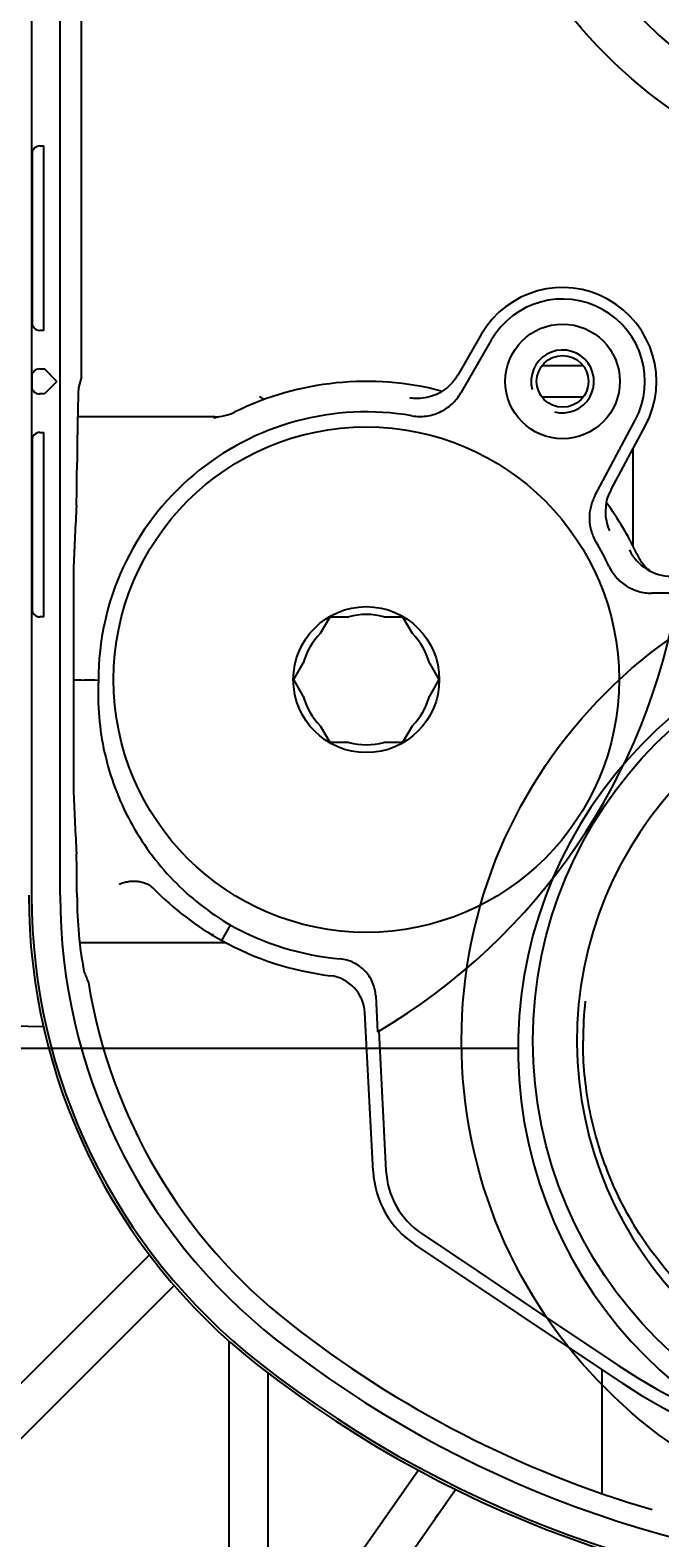
# Model space of a CAD drawing. Units: millimetres. Extents: x 7 to 208, y 5 to 291.
# Drawn here: x 134 to 147, y 100 to 132 of the extents above; entities that cross this region are included whole.
import ezdxf
from ezdxf.enums import TextEntityAlignment as Align
from ezdxf.lldxf.tags import DXFTag

# ---------------------------------------------------------------- set-up
doc = ezdxf.new("R2010")
doc.units = ezdxf.units.MM
for name, color, linetype in [('Layer1', 7, 'Continuous'), ('Layer2', 7, 'Continuous'), ('Layer3', 7, 'Continuous'), ('Layer4', 7, 'Continuous'), ('Layer50', 7, 'Continuous')]:
    doc.layers.add(name, color=color, linetype=linetype)
doc.styles.add('SEACAD_Arial', font='arial.ttf')
tags = doc.linetypes.add('HIDDEN2', pattern=[4.7625, 3.175, -1.5875]).pattern_tags.tags
tags[6:7] = [DXFTag(74, 4), DXFTag(75, 0), DXFTag(340, '0'), DXFTag(46, 0.0), DXFTag(50, 0.0), DXFTag(44, 0.0), DXFTag(45, 0.0)]
tags[4:5] = [DXFTag(74, 4), DXFTag(75, 0), DXFTag(340, '0'), DXFTag(46, 0.0), DXFTag(50, 0.0), DXFTag(44, 0.0), DXFTag(45, 0.0)]
doc.dimstyles.get("Standard").update_dxf_attribs({"dimtxt": 0.18, "dimasz": 0.18, "dimexe": 0.18, "dimexo": 0.0625, "dimgap": 0.09, "dimtad": 0, "dimtih": 1, "dimtoh": 1, "dimdec": 4, "dimzin": 0, "dimdsep": 46, "dimtxsty": 'Standard', "dimcen": 0.09, "dimadec": 0, "dimazin": 0, "dimtfac": 1, "dimtdec": 4, "dimtofl": 0, "dimtmove": 0, "dimatfit": 3, "dimfxl": 1, "dimtolj": 1, "dimtzin": 0, "dimarcsym": 0})

# ---------------------------------------------------------------- blocks, each defined once
blk = doc.blocks.new('DMBLK12')
at = {"layer": 'Layer3', "linetype": 'Continuous'}
for points in [[(132.647, 78.012), (132.647, 80.012), (126.647, 79.012)], [(173.981, 78.012), (179.981, 79.012), (173.981, 80.012)]]:
    blk.add_hatch(color=7, dxfattribs=at).paths.add_polyline_path(points)
at = {"layer": 'Layer3', "color": 7, "linetype": 'Continuous'}
for p, q in [((126.647, 113.319), (126.647, 76.012)), ((179.981, 92.236), (179.981, 76.012)), ((126.647, 79.012), (144.171, 79.012)), ((162.458, 79.012), (179.981, 79.012))]:
    blk.add_line(p, q, dxfattribs=at)
at = {"layer": 'Layer3', "color": 7, "linetype": 'Continuous', "style": 'SEACAD_Arial'}
blk.add_text('160', height=6, dxfattribs=at).set_placement((146.271, 82.012), align=Align.TOP_LEFT)
blk = doc.blocks.new('DMBLK14')
at = {"layer": 'Layer3', "linetype": 'Continuous'}
for points in [[(116.347, 127.76), (117.347, 121.76), (118.347, 127.76)], [(116.347, 108.775), (118.347, 108.775), (117.347, 114.775)]]:
    blk.add_hatch(color=7, dxfattribs=at).paths.add_polyline_path(points)
at = {"layer": 'Layer3', "color": 7, "linetype": 'Continuous'}
for p, q in [((117.347, 133.76), (117.347, 121.76)), ((126.466, 121.76), (114.347, 121.76)), ((126.466, 114.775), (114.347, 114.775)), ((117.347, 114.775), (117.347, 53.592)), ((117.347, 53.592), (141.608, 53.592))]:
    blk.add_line(p, q, dxfattribs=at)
at = {"layer": 'Layer3', "color": 7, "linetype": 'Continuous', "style": 'SEACAD_Arial'}
for s, p in [('G1/2', (120.047, 61.092)), ('湯', (120.047, 52.092))]:
    blk.add_text(s, height=6, dxfattribs=at).set_placement(p, align=Align.TOP_LEFT)
blk = doc.blocks.new('DMBLK15')
at = {"layer": 'Layer3', "linetype": 'Continuous'}
for points in [[(125.119, 66.257), (125.119, 68.257), (119.119, 67.257)], [(181.452, 66.257), (187.452, 67.257), (181.452, 68.257)]]:
    blk.add_hatch(color=7, dxfattribs=at).paths.add_polyline_path(points)
at = {"layer": 'Layer3', "color": 7, "linetype": 'Continuous'}
for p, q in [((119.119, 104.766), (119.119, 64.257)), ((187.452, 104.766), (187.452, 64.257)), ((119.119, 67.257), (144.142, 67.257)), ((162.429, 67.257), (187.452, 67.257))]:
    blk.add_line(p, q, dxfattribs=at)
at = {"layer": 'Layer3', "color": 7, "linetype": 'Continuous', "style": 'SEACAD_Arial'}
blk.add_text('205', height=6, dxfattribs=at).set_placement((146.242, 70.257), align=Align.TOP_LEFT)
blk = doc.blocks.new('DMBLK16')
at = {"layer": 'Layer3', "linetype": 'Continuous'}
for points in [[(107.535, 124.268), (108.535, 118.268), (109.535, 124.268)], [(107.535, 104.434), (109.535, 104.434), (108.535, 110.434)]]:
    blk.add_hatch(color=7, dxfattribs=at).paths.add_polyline_path(points)
at = {"layer": 'Layer3', "color": 7, "linetype": 'Continuous'}
for p, q in [((108.535, 130.268), (108.535, 118.268)), ((126.647, 118.268), (105.535, 118.268)), ((144.035, 110.434), (105.535, 110.434)), ((108.535, 110.434), (108.535, 98.434))]:
    blk.add_line(p, q, dxfattribs=at)
at = {"layer": 'Layer3', "color": 7, "linetype": 'Continuous', "style": 'SEACAD_Arial'}
blk.add_text('23,5', height=6, dxfattribs=at).set_placement((100.317, 117.351), align=Align.TOP_LEFT)
blk = doc.blocks.new('DMBLK17')
at = {"layer": 'Layer3', "linetype": 'Continuous'}
for points in [[(107.535, 132.768), (109.535, 132.768), (108.535, 138.768)], [(107.535, 124.268), (108.535, 118.268), (109.535, 124.268)]]:
    blk.add_hatch(color=7, dxfattribs=at).paths.add_polyline_path(points)
at = {"layer": 'Layer3', "color": 7, "linetype": 'Continuous'}
for p, q in [((144.035, 138.768), (105.535, 138.768)), ((108.535, 133.618), (108.535, 138.768)), ((108.535, 118.268), (108.535, 123.418)), ((126.647, 118.268), (105.535, 118.268))]:
    blk.add_line(p, q, dxfattribs=at)
at = {"layer": 'Layer3', "color": 7, "linetype": 'Continuous', "style": 'SEACAD_Arial'}
blk.add_text('61,5', height=6, dxfattribs=at).set_placement((100.317, 131.518), align=Align.TOP_LEFT)

msp = doc.modelspace()

# ---------------------------------------------------------------- linework, layer by layer
at = {"layer": 'Layer1', "color": 7, "linetype": 'Continuous'}
for centre, radius in [((153.28527, 138.93301), 10.45), ((153.28527, 138.93301), 8.93333), ((153.28527, 110.59967), 10.45), ((153.28527, 110.59967), 8.93333)]:
    msp.add_circle(centre, radius, dxfattribs=at)
for centre in [(153.28527, 138.93301), (153.28527, 110.59967)]:
    msp.add_arc(centre, 8.00001, 90.542331, 0, dxfattribs=at)
msp.add_open_spline([(145.46184, 111.43793), (145.43139, 111.16176), (145.41595, 110.88265), (145.41596, 110.59967)], degree=3, dxfattribs=at)
msp.add_open_spline([(150.83092, 103.75648), (150.67358, 103.7364), (150.50423, 103.74231), (150.11433, 103.79577), (149.87784, 103.85813), (149.38446, 104.03853), (149.12318, 104.16018), (148.33101, 104.61866), (147.78029, 105.05055), (146.73844, 106.23579), (146.26391, 106.986), (145.76949, 108.25537), (145.6371, 108.71151), (145.46107, 109.64098), (145.41552, 110.1152), (145.41552, 110.59967)], degree=3, knots=[0, 0, 0, 0, 0.09086281, 0.09086281, 0.20450496, 0.20450496, 0.31814711, 0.31814711, 0.5454314, 0.5454314, 0.7727157, 0.7727157, 0.88635785, 0.88635785, 1, 1, 1, 1], dxfattribs=at)
at = {"layer": 'Layer2', "color": 7, "linetype": 'Continuous'}
for centre in [(153.28523, 138.7677), (153.28523, 110.43437)]:
    msp.add_arc(centre, 9.25, 100.392186, 0, dxfattribs=at)
at = {"layer": 'Layer4', "color": 7, "linetype": 'Continuous'}
msp.add_arc((153.28534, 124.76644), 34.16677, 180.000125, 269.999884, dxfattribs=at)
msp.add_open_spline([(153.28527, 158.93307), (151.04907, 158.93307), (148.81288, 158.71291), (146.61968, 158.27657), (144.42647, 157.84024), (142.27617, 157.18815), (138.1443, 155.47647), (136.16252, 154.41739), (134.30324, 153.17497), (132.44396, 151.93255), (130.70695, 150.50712), (129.12573, 148.9259), (127.5445, 147.34468), (126.11907, 145.60768), (124.87665, 143.74839), (123.63423, 141.88911), (122.57516, 139.90733), (121.71932, 137.84139), (120.86349, 135.77545), (120.2114, 133.62515), (119.77506, 131.43195), (119.33872, 129.23874), (119.11854, 127.00256), (119.11857, 124.76636)], degree=3, knots=[0, 0, 0, 0, 0.125, 0.125, 0.125, 0.25, 0.25, 0.375, 0.375, 0.375, 0.5, 0.5, 0.5, 0.625, 0.625, 0.625, 0.75, 0.75, 0.75, 0.875, 0.875, 0.875, 1, 1, 1, 1], dxfattribs=at)
at = {"layer": 'Layer50', "color": 7, "linetype": 'HIDDEN2'}
for p, q in [((133.70586, 135.5142), (133.70586, 113.68787)), ((134.31409, 113.68787), (134.31409, 135.5142)), ((134.76498, 124.69847), (134.76498, 135.5142)), ((133.71621, 129.43437), (133.71621, 125.85103)), ((133.88288, 129.60103), (133.96748, 129.60103)), ((133.96903, 125.85103), (133.96903, 129.43437)), ((133.96748, 125.68437), (133.88288, 125.68437)), ((143.25418, 125.59787), (142.75728, 124.7372)), ((143.25462, 125.59762), (143.25418, 125.59787)), ((143.46544, 125.4759), (142.81926, 124.35668)), ((145.41824, 124.93437), (144.54328, 124.93437)), ((133.70895, 124.70103), (133.70895, 124.50103)), ((133.87561, 124.8677), (133.8951, 124.8677)), ((133.8951, 124.8677), (133.97843, 124.8677)), ((133.97843, 124.8677), (133.97845, 124.86769)), ((134.2451, 124.60103), (133.97845, 124.86769)), ((134.2451, 124.60103), (133.97845, 124.33438)), ((134.76498, 124.69847), (134.70636, 124.46392)), ((142.75772, 124.73695), (142.75728, 124.7372)), ((133.8951, 124.33437), (133.87561, 124.33437)), ((133.97843, 124.33437), (133.8951, 124.33437)), ((133.97845, 124.33438), (133.97843, 124.33437)), ((145.41824, 124.2677), (144.54328, 124.2677)), ((137.58153, 123.85103), (134.68473, 123.85103)), ((137.68515, 123.85189), (137.57194, 123.8265)), ((145.66866, 122.17429), (146.52429, 123.77698)), ((146.01554, 122.30607), (146.73948, 123.6621)), ((133.71621, 123.35103), (133.71621, 119.7677)), ((133.88288, 123.5177), (133.96748, 123.5177)), ((133.96903, 119.7677), (133.96903, 123.35103)), ((146.48076, 121.09613), (146.48076, 123.17747)), ((146.01509, 122.30631), (146.01554, 122.30607)), ((134.59916, 120.68026), (134.59916, 115.85524)), ((147.43182, 120.1041), (146.86948, 120.1041)), ((133.96748, 119.60103), (133.88288, 119.60103)), ((139.84367, 119.25355), (140.04429, 119.60103)), ((140.04429, 119.60103), (140.44553, 119.60103)), ((141.18264, 119.60103), (141.58389, 119.60103)), ((141.58389, 119.60103), (141.78451, 119.25355)), ((139.27449, 118.2677), (139.47511, 118.61519)), ((142.15307, 118.61519), (142.35369, 118.2677)), ((139.47511, 117.92021), (139.27449, 118.2677)), ((142.35369, 118.2677), (142.15307, 117.92021)), ((140.04429, 116.93437), (139.84367, 117.28186)), ((141.78451, 117.28186), (141.58389, 116.93437)), ((140.44553, 116.93437), (140.04429, 116.93437)), ((141.58389, 116.93437), (141.18264, 116.93437)), ((134.67224, 113.64765), (134.67178, 113.68787)), ((136.27925, 113.84631), (136.29231, 113.83323)), ((137.74599, 112.72713), (137.93184, 113.05355)), ((134.72824, 112.68437), (137.82452, 112.68437)), ((140.0507, 111.98054), (140.05117, 111.98049)), ((141.01425, 111.55002), (141.05428, 110.78633)), ((140.78213, 111.19723), (140.78211, 111.19777)), ((140.95862, 107.8296), (140.78213, 111.19723)), ((133.95884, 110.89642), (131.30842, 110.94149)), ((141.06092, 110.79025), (141.05428, 110.78633)), ((141.07678, 110.79964), (141.06092, 110.79025)), ((141.07678, 110.79964), (141.23168, 107.84391)), ((141.99668, 106.49867), (143.18458, 105.70497)), ((131.56747, 101.41067), (136.20821, 106.05141)), ((146.23325, 103.33914), (141.84477, 106.27132)), ((143.18458, 105.70497), (144.32175, 104.9313)), ((136.73445, 105.40083), (132.15588, 100.82226)), ((144.32175, 104.9313), (146.15163, 103.70866)), ((137.89742, 104.22193), (137.89742, 98.06607)), ((138.73076, 97.71543), (138.73076, 103.53991)), ((145.81409, 103.61921), (145.81409, 100.98261)), ((141.92048, 101.47793), (139.18554, 97.57204)), ((140.12061, 97.37342), (142.70963, 101.07093))]:
    msp.add_line(p, q, dxfattribs=at)
for centre, radius in [((144.98076, 124.60103), 1.21667), ((144.98076, 124.60103), 0.55), ((140.81409, 118.2677), 5.36667), ((140.81409, 118.2677), 1.55)]:
    msp.add_circle(centre, radius, dxfattribs=at)
for centre, radius, start, end in [((133.88288, 129.43437), 0.16667, 90, 180), ((129.76271, 129.47842), 4.20655, 359.400038, 1.670386), ((144.98076, 124.60103), 1.99367, 331.903524, 149.999996), ((144.98076, 124.60103), 1.74973, 331.903531, 149.999994), ((133.88288, 125.85103), 0.16667, 180, 270), ((130.39893, 125.80104), 3.57045, 358.127344, 0.802236), ((144.98076, 124.60103), 0.66667, 255.000005, 194.999995), ((140.81409, 118.2677), 6.33333, 75.428876, 116.126234), ((138.54742, 124.1677), 0.1, 27.983027, 90), ((140.81409, 118.2677), 5.68697, 80.183731, 180.154939), ((137.58154, 124.85885), 1.00782, 269.984006, 296.117838), ((140.29637, 117.73557), 6.68284, 113.940043, 114.129504), ((134.2803, 135.53849), 12.17237, 285.797049, 286.347124), ((133.88288, 123.35103), 0.16667, 90, 180), ((129.76271, 123.39508), 4.20655, 359.400038, 1.670386), ((63.98686, 123.29168), 70.68647, 358.9248593, 359.6726927), ((140.81409, 118.2677), 6.33333, 24.932424, 36.429745), ((208.23099, 117.78813), 73.6886, 176.7503098, 177.7506724), ((140.81409, 118.2677), 5.68697, 25.092008, 30.922564), ((147.29689, 121.46101), 0.99836, 206.089856, 269.842484), ((134.2752, 122.2677), 13.33333, 300.671693, 350.56043), ((133.88288, 119.7677), 0.16667, 180, 270), ((130.39893, 119.71771), 3.57045, 358.127344, 0.802236), ((140.81409, 118.2677), 1.38333, 74.548309, 105.451691), ((140.81409, 118.2677), 1.38333, 134.548306, 165.451694), ((140.81409, 118.2677), 1.38333, 14.548306, 45.451694), ((136.98046, 238.40096), 120.16088, 268.8648494, 268.9712264), ((140.81409, 118.2677), 1.38333, 194.548306, 225.451694), ((140.81409, 118.2677), 1.38333, 314.548306, 345.451694), ((140.81409, 118.2677), 1.38333, 254.548309, 285.451691), ((207.8399, 118.7288), 73.29709, 182.2468168, 183.2524574), ((69.43414, 113.32339), 65.23865, 0.3201058, 1.0951146), ((146.31409, 113.68787), 12.66667, 180, 231.855487), ((146.31409, 113.68787), 12.60823, 180, 231.855487), ((146.31409, 113.68787), 12, 180, 231.855487), ((140.8126, 118.2657), 6.33086, 224.437752, 241.027418), ((143.03263, 113.63357), 8.3604, 179.903536, 190.768666), ((140.81409, 118.2677), 5.95774, 241.06732, 264.667309), ((137.65374, 112.5573), 0.30824, 106.471619, 116.39874), ((140.81409, 118.2677), 6.33333, 241.024425, 263.077017), ((146.31409, 113.68787), 11.54911, 189.222367, 231.855486), ((139.95079, 111.1541), 0.83246, 3.006539, 83.074752), ((142.95588, 107.93428), 2, 182.999993, 236.251003), ((142.95588, 107.93428), 1.72657, 182.999999, 236.25101), ((153.31409, 122.60103), 22.88245, 231.855487, 253.678024), ((153.31409, 122.60103), 23.33333, 231.855487, 267.953287), ((153.31409, 122.60103), 23.94156, 231.855487, 308.144513), ((153.31409, 122.60103), 24, 231.855487, 308.144513), ((153.31409, 114.42844), 12.89242, 236.251012, 303.748988), ((153.31409, 113.93678), 12.74551, 236.251011, 303.748989), ((149.77944, 95.42263), 9.03282, 145.510808, 146.155105)]:
    msp.add_arc(centre, radius, start, end, dxfattribs=at)
for centre, major_axis, ratio, start_param, end_param in [((133.87561, 124.70103), (0, 0.16667), 0.99996188, 0, 1.57079633), ((133.87561, 124.50103), (0, 0.16667), 0.99996188, 1.57079633, 3.14159265), ((134.70825, 118.2677), (0, 6.19947), 0.00872761, 0.03237638, 0.72988215), ((146.31409, 116.8896), (-0.00002, -12.81104), 0.96833526, 5.09796452, 5.11780403)]:
    msp.add_ellipse(centre, major_axis=major_axis, ratio=ratio, start_param=start_param, end_param=end_param, dxfattribs=at)
for points, knots in [([(142.75271, 124.73919), (142.73511, 124.70644), (142.69065, 124.62527), (142.57526, 124.50031), (142.42105, 124.38122), (142.24319, 124.29376), (142.0558, 124.24675), (141.91347, 124.23016), (141.84636, 124.23964), (141.83884, 124.24071)], [0, 0, 0, 0, 0.09241, 0.269727, 0.44859, 0.627096, 0.804284, 0.981126, 1, 1, 1, 1]), ([(141.78366, 123.87141), (141.8845, 123.85396), (141.98538, 123.8521), (142.13676, 123.87235), (142.18686, 123.88303), (142.28378, 123.91149), (142.33098, 123.92932), (142.42285, 123.97229), (142.46768, 123.99759), (142.55178, 124.05393), (142.59144, 124.0851), (142.66601, 124.15343), (142.70112, 124.19087), (142.76491, 124.27035), (142.79367, 124.31237), (142.81926, 124.35668)], [0, 0, 0, 0, 0.25, 0.25, 0.375, 0.375, 0.5, 0.5, 0.625, 0.625, 0.75, 0.75, 0.875, 0.875, 1, 1, 1, 1]), ([(137.59146, 123.82321), (137.60078, 123.83242), (137.60951, 123.84679), (137.59068, 123.84962), (137.58126, 123.85102)], [0, 0, 0, 0, 0.49982157, 1, 1, 1, 1]), ([(145.66866, 122.17429), (145.62786, 122.09787), (145.5977, 122.01789), (145.56796, 121.89277), (145.56065, 121.84987), (145.55172, 121.76431), (145.55004, 121.72158), (145.55317, 121.5935), (145.56652, 121.50706), (145.61422, 121.34275), (145.64821, 121.26444), (145.69273, 121.19012)], [0, 0, 0, 0, 0.25, 0.25, 0.375, 0.375, 0.5, 0.5, 0.75, 0.75, 1, 1, 1, 1]), ([(145.98713, 121.42791), (145.98229, 121.43667), (145.94858, 121.4979), (145.913, 121.63846), (145.8898, 121.83212), (145.90572, 121.95052), (145.91554, 122.018)], [0, 0, 0, 0, 0.045221, 0.367106, 0.691926, 1, 1, 1, 1]), ([(145.91554, 122.018), (145.91585, 122.02129), (145.9218, 122.08507), (145.95714, 122.19097), (146.00112, 122.27102), (146.0199, 122.30378)], [0, 0, 0, 0, 0.029443, 0.663253, 1, 1, 1, 1]), ([(146.55719, 120.93751), (146.59163, 120.86343), (146.63426, 120.795), (146.73454, 120.66997), (146.79248, 120.61314), (146.85532, 120.56463)], [0, 0, 0, 0, 0.50378443, 0.50378443, 1, 1, 1, 1]), ([(145.96437, 120.67939), (146.00472, 120.59321), (146.05618, 120.51474), (146.14966, 120.40834), (146.1837, 120.37475), (146.25521, 120.31356), (146.29291, 120.28565), (146.41183, 120.20996), (146.49941, 120.17033), (146.67954, 120.11782), (146.77432, 120.1041), (146.86948, 120.1041)], [0, 0, 0, 0, 0.25, 0.25, 0.375, 0.375, 0.5, 0.5, 0.75, 0.75, 1, 1, 1, 1]), ([(135.12714, 118.25232), (135.11439, 117.99184), (135.1183, 117.73326), (135.16198, 117.2202), (135.20103, 116.96563), (135.31455, 116.46055), (135.38971, 116.20883), (135.57108, 115.72441), (135.67751, 115.48996), (135.92186, 115.03656), (136.05983, 114.81749), (136.3679, 114.39575), (136.53454, 114.1978), (136.89228, 113.827), (137.08338, 113.65414), (137.49013, 113.33359), (137.70656, 113.1856), (137.93184, 113.05355)], [0, 0, 0, 0, 0.125, 0.125, 0.25, 0.25, 0.375, 0.375, 0.5, 0.5, 0.625, 0.625, 0.75, 0.75, 0.875, 0.875, 1, 1, 1, 1]), ([(135.56397, 113.92394), (135.5805, 113.93051), (135.6138, 113.94374), (135.66448, 113.95959), (135.71579, 113.97248), (135.76745, 113.98194), (135.81913, 113.98793), (135.87047, 113.99032), (135.92114, 113.98904), (135.97235, 113.98397), (136.02638, 113.97393), (136.0991, 113.95704), (136.17768, 113.92474), (136.23472, 113.88579), (136.26523, 113.85965), (136.27396, 113.85135), (136.27931, 113.84625)], [0, 0, 0, 0, 0.060385, 0.121642, 0.18367, 0.246356, 0.309581, 0.373215, 0.437123, 0.501165, 0.57138, 0.651201, 0.817763, 0.944995, 0.966252, 1, 1, 1, 1]), ([(141.01425, 111.55002), (141.00903, 111.64969), (140.98641, 111.74604), (140.92716, 111.88305), (140.90362, 111.92635), (140.8492, 112.00836), (140.818, 112.04738), (140.74931, 112.11901), (140.71218, 112.15136), (140.63251, 112.20928), (140.5895, 112.23504), (140.50032, 112.2781), (140.45428, 112.29546), (140.3593, 112.32196), (140.31007, 112.33111), (140.26038, 112.33574)], [0, 0, 0, 0, 0.25, 0.25, 0.375, 0.375, 0.5, 0.5, 0.625, 0.625, 0.75, 0.75, 0.875, 0.875, 1, 1, 1, 1])]:
    msp.add_open_spline(points, degree=3, knots=knots, dxfattribs=at)
for points in [[(141.84611, 124.23851), (141.81047, 124.24016), (141.77487, 124.24335), (141.73975, 124.24803)], [(135.12714, 118.25232), (135.02577, 118.25466), (134.9244, 118.25704), (134.82303, 118.25945)]]:
    msp.add_open_spline(points, degree=3, dxfattribs=at)

# ---------------------------------------------------------------- dimensions: what is measured, and where the dimension line sits
at = {"layer": 'Layer3', "color": 7, "linetype": 'Continuous'}
for base, p1, p2, angle, text, picture, middle, dimtype in [((108.53453, 138.7677), (126.64742, 118.2677), (144.03523, 138.7677), 90, '\\A1;<>', 'DMBLK17', (108.53453, 128.5177), 160), ((117.34715, 121.7602), (126.46552, 121.7602), (126.46552, 114.7752), 270, '\\A1;G1/2 {}\\P湯', 'DMBLK14', (141.60802, 53.59246), 161), ((108.53453, 110.43437), (126.64742, 118.2677), (144.03523, 110.43437), 90, '\\A1;<>', 'DMBLK16', (108.53453, 114.35103), 160), ((119.11857, 67.25685), (119.11857, 104.76636), (187.45194, 104.76636), 359.999998, '\\A1;<>', 'DMBLK15', (153.28525, 67.25685), 161)]:
    dim = msp.add_linear_dim(base=base, p1=p1, p2=p2, angle=angle, text=text, dimstyle='Standard', dxfattribs=at)
    dim.commit()
    dim.dimension.update_dxf_attribs({"geometry": picture, "text_midpoint": middle, "dimtype": dimtype})
dim = msp.add_linear_dim(base=(179.98076, 79.01221), p1=(126.64742, 113.31927), p2=(179.98076, 118.2677), text='\\A1;<>', dimstyle='Standard', dxfattribs=at)
dim.commit()
dim.dimension.update_dxf_attribs({"geometry": 'DMBLK12', "text_midpoint": (153.31409, 79.01221), "dimtype": 160})

doc.saveas('drawing.dxf')
